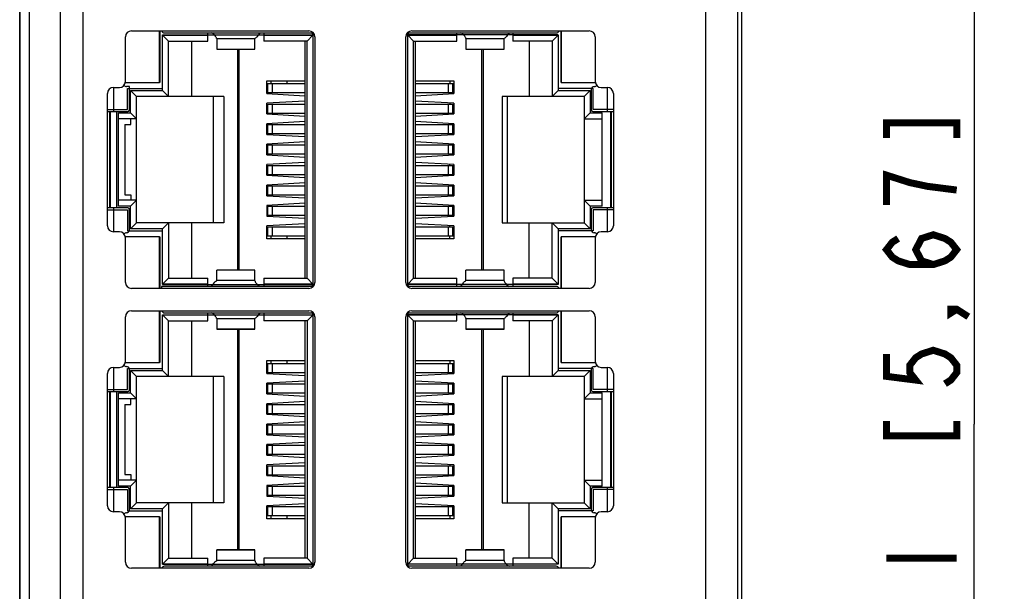
# Model space of a CAD drawing. Units: millimetres. Extents: x 0 to 841, y 0 to 594.
# Drawn here: x 259 to 308, y 305 to 334 of the extents above; entities that cross this region are included whole.
import ezdxf

# ---------------------------------------------------------------- set-up
doc = ezdxf.new("R2010")
doc.units = ezdxf.units.MM
doc.header["$LTSCALE"] = 46.255
doc.layers.get('0').update_dxf_attribs({"linetype": 'CONTINUOUS'})
for name, color, linetype in [('2D_DIM_EDS_2010_MLDXF_DIMENSION', 7, 'CONTINUOUS'), ('EDS_2010_ML_DXF_CONTINUOUS_LINE', 7, 'CONTINUOUS'), ('EDS_210A_FPNDXF_CONTINUOUS_LINE', 7, 'CONTINUOUS'), ('RJ45_2X4_UDEDXF_CONTINUOUS_LINE', 7, 'CONTINUOUS')]:
    doc.layers.add(name, color=color, linetype=linetype)
doc.styles.get("Standard").update_dxf_attribs({"font": 'txt', "width": 0.85})
doc.dimstyles.new('DIMSTYLE_1', dxfattribs={"dimtxt": 3.5, "dimasz": 3.5, "dimexe": 1.5, "dimexo": 1, "dimgap": 0.875, "dimtad": 1, "dimdec": 1, "dimzin": 0, "dimtxsty": 'Standard', "dimblk": '_FILLED', "dimblk1": '_FILLED', "dimblk2": '_FILLED', "dimcen": 0.09, "dimclrt": 1, "dimazin": 0, "dimtp": 0.5, "dimtm": 0.5, "dimtfac": 1, "dimtdec": 1, "dimtofl": 0, "dimtmove": 0, "dimatfit": 3, "dimldrblk": '_FILLED', "dimfxl": 0, "dimtolj": 1, "dimtzin": 0, "dimarcsym": 0})

# ---------------------------------------------------------------- blocks, each defined once
blk = doc.blocks.new('_FILLED')
at = {"color": 0, "linetype": 'ByBlock'}
blk.add_solid([(0, 0), (-1, 0.214), (-1, -0.214)], dxfattribs=at)
blk = doc.blocks.new('*D9')
at = {"layer": '2D_DIM_EDS_2010_MLDXF_DIMENSION', "color": 3, "linetype": 'Continuous'}
for p, q in [((293.646, 385.39), (308.488, 385.39)), ((306.988, 385.39), (306.988, 313.34)), ((306.988, 241.29), (306.988, 313.34)), ((296.396, 241.29), (308.488, 241.29))]:
    blk.add_line(p, q, dxfattribs=at)
at = {"layer": '2D_DIM_EDS_2010_MLDXF_DIMENSION', "color": 3, "linetype": 'Continuous', "xscale": 3.5, "yscale": 3.5, "zscale": 3.5}
for p, rotation in [((306.988, 385.39), 90), ((306.988, 241.29), 270)]:
    blk.add_blockref('_FILLED', p, dxfattribs=dict(at, rotation=rotation))

msp = doc.modelspace()

# ---------------------------------------------------------------- linework, layer by layer
at = {"layer": '2D_DIM_EDS_2010_MLDXF_DIMENSION', "color": 1, "linetype": 'Continuous', "const_width": 0.35}
for points in [[(306.113, 327.62), (306.113, 328.364), (302.613, 328.364), (302.613, 327.62)], [(306.113, 325.017), (304.654, 325.203), (303.779, 325.389), (303.196, 325.575), (302.613, 325.761), (302.613, 324.273)], [(304.946, 321.298), (304.363, 321.484), (304.071, 322.042), (304.363, 322.6), (304.946, 322.786), (305.529, 322.6), (305.821, 322.414), (306.113, 322.042), (305.821, 321.67), (305.529, 321.484), (304.946, 321.298), (303.779, 321.298), (303.196, 321.484), (302.904, 321.67), (302.613, 322.042), (302.904, 322.414), (303.196, 322.6)], [(306.113, 319.067), (305.821, 318.881), (305.821, 319.067), (306.113, 319.067), (306.696, 318.695)], [(302.613, 316.836), (302.613, 315.72), (304.071, 315.534), (303.779, 315.906), (303.779, 316.278), (304.071, 316.65), (304.363, 316.836), (304.946, 317.022), (305.529, 316.836), (305.821, 316.65), (306.113, 316.278), (306.113, 315.906), (305.821, 315.534), (305.529, 315.348)], [(302.613, 313.489), (302.613, 312.745), (306.113, 312.745), (306.113, 313.489)], [(302.613, 306.642), (306.113, 306.642)]]:
    msp.add_lwpolyline(points, dxfattribs=at)
at = {"layer": 'EDS_2010_ML_DXF_CONTINUOUS_LINE', "color": 7, "linetype": 'Continuous'}
for p, q in [((259.396, 241.604), (259.396, 376.29)), ((295.396, 241.29), (295.396, 342.897))]:
    msp.add_line(p, q, dxfattribs=at)
at = {"layer": 'EDS_210A_FPNDXF_CONTINUOUS_LINE', "color": 7, "linetype": 'Continuous'}
for p, q in [((259.421, 242.79), (259.421, 374.59)), ((259.89, 242.79), (259.89, 374.59)), ((261.427, 242.79), (261.427, 374.59)), ((262.559, 242.79), (262.559, 374.59)), ((295.196, 242.79), (295.196, 342.698)), ((293.596, 342.47), (293.596, 242.79)), ((264.967, 332.96), (273.817, 332.96)), ((278.945, 332.96), (287.795, 332.96)), ((264.667, 330.435), (264.667, 332.66)), ((274.117, 332.66), (274.117, 320.411)), ((278.645, 320.411), (278.645, 332.66)), ((288.095, 332.66), (288.095, 330.435)), ((264.066, 330.135), (264.367, 330.135)), ((288.395, 330.135), (288.696, 330.135)), ((263.766, 323.235), (263.766, 329.835)), ((288.996, 329.835), (288.996, 323.235)), ((264.367, 322.935), (264.066, 322.935)), ((264.667, 320.411), (264.667, 322.635)), ((288.095, 322.635), (288.095, 320.411)), ((288.696, 322.935), (288.395, 322.935)), ((273.817, 320.111), (264.967, 320.111)), ((287.795, 320.111), (278.945, 320.111)), ((264.667, 316.465), (264.667, 318.69)), ((264.967, 318.99), (273.817, 318.99)), ((274.117, 318.69), (274.117, 306.441)), ((278.645, 306.441), (278.645, 318.69)), ((278.945, 318.99), (287.795, 318.99)), ((288.095, 318.69), (288.095, 316.465)), ((264.066, 316.165), (264.367, 316.165)), ((288.395, 316.165), (288.696, 316.165)), ((263.766, 309.265), (263.766, 315.865)), ((288.996, 315.865), (288.996, 309.265)), ((264.367, 308.965), (264.066, 308.965)), ((288.696, 308.965), (288.395, 308.965)), ((264.667, 306.441), (264.667, 308.665)), ((288.095, 308.665), (288.095, 306.441)), ((273.817, 306.141), (264.967, 306.141)), ((287.795, 306.141), (278.945, 306.141))]:
    msp.add_line(p, q, dxfattribs=at)
for centre, start, end in [((264.967, 332.66), 90, 180), ((273.817, 332.66), 0, 90), ((278.945, 332.66), 90, 180), ((287.795, 332.66), 0, 90), ((264.367, 330.435), 270, 360), ((288.395, 330.435), 180, 270), ((264.066, 329.835), 90, 180), ((288.696, 329.835), 0, 90), ((264.066, 323.235), 180, 270), ((288.696, 323.235), 270, 360), ((264.367, 322.635), 0, 90), ((288.395, 322.635), 90, 180), ((264.967, 320.411), 180, 270), ((273.817, 320.411), 270, 360), ((278.945, 320.411), 180, 270), ((287.795, 320.411), 270, 360), ((264.967, 318.69), 90, 180), ((273.817, 318.69), 0, 90), ((278.945, 318.69), 90, 180), ((287.795, 318.69), 0, 90), ((264.066, 315.865), 90, 180), ((264.367, 316.465), 270, 360), ((288.395, 316.465), 180, 270), ((288.696, 315.865), 0, 90), ((264.066, 309.265), 180, 270), ((264.367, 308.665), 0, 90), ((288.395, 308.665), 90, 180), ((288.696, 309.265), 270, 360), ((264.967, 306.441), 180, 270), ((273.817, 306.441), 270, 360), ((278.945, 306.441), 180, 270), ((287.795, 306.441), 270, 360)]:
    msp.add_arc(centre, 0.3, start, end, dxfattribs=at)
at = {"layer": 'RJ45_2X4_UDEDXF_CONTINUOUS_LINE', "color": 7, "linetype": 'Continuous'}
for p, q in [((266.366, 330.385), (266.366, 332.96)), ((266.376, 332.96), (266.376, 330.385)), ((266.617, 332.86), (273.942, 332.86)), ((268.776, 332.455), (268.776, 332.86)), ((271.576, 332.86), (271.576, 332.455)), ((278.82, 332.86), (286.145, 332.86)), ((281.186, 332.455), (281.186, 332.86)), ((283.986, 332.86), (283.986, 332.455)), ((286.386, 330.385), (286.386, 332.96)), ((286.396, 332.96), (286.396, 330.385)), ((266.516, 329.985), (266.516, 332.755)), ((266.816, 332.455), (266.516, 332.755)), ((266.516, 332.755), (268.776, 332.755)), ((266.816, 329.685), (266.816, 332.455)), ((266.816, 332.455), (268.776, 332.455)), ((267.966, 332.455), (267.966, 329.685)), ((269.217, 332.576), (269.217, 332.043)), ((271.117, 332.564), (269.217, 332.564)), ((271.117, 332.043), (271.117, 332.576)), ((271.576, 332.755), (274.026, 332.755)), ((273.726, 332.455), (271.576, 332.455)), ((273.616, 332.455), (273.616, 320.615)), ((273.726, 332.455), (274.017, 332.746)), ((273.726, 320.615), (273.726, 332.455)), ((274.017, 332.785), (274.017, 320.285)), ((278.736, 332.755), (281.186, 332.755)), ((278.745, 320.285), (278.745, 332.785)), ((279.036, 332.455), (278.745, 332.746)), ((279.036, 320.615), (279.036, 332.455)), ((279.036, 332.455), (281.186, 332.455)), ((279.136, 320.615), (279.136, 332.455)), ((281.645, 332.576), (281.645, 332.043)), ((283.545, 332.564), (281.645, 332.564)), ((283.545, 332.043), (283.545, 332.576)), ((283.986, 332.755), (286.246, 332.755)), ((285.946, 332.455), (283.986, 332.455)), ((284.796, 332.455), (284.796, 329.685)), ((285.946, 332.455), (286.246, 332.755)), ((285.946, 332.455), (285.946, 329.685)), ((286.246, 332.755), (286.246, 329.985)), ((269.217, 332.056), (271.117, 332.056)), ((269.217, 332.043), (271.117, 332.043)), ((270.271, 321.027), (270.271, 332.043)), ((270.316, 332.043), (270.316, 321.027)), ((281.645, 332.056), (283.545, 332.056)), ((281.645, 332.043), (283.545, 332.043)), ((282.436, 321.027), (282.436, 332.043)), ((282.496, 332.043), (282.496, 321.027)), ((264.666, 330.389), (266.366, 330.387)), ((271.716, 329.835), (271.716, 330.476)), ((271.716, 330.476), (273.616, 330.476)), ((271.932, 330.335), (271.936, 330.476)), ((272.732, 330.335), (272.732, 330.476)), ((279.136, 330.476), (281.036, 330.476)), ((280.848, 330.476), (280.848, 330.33)), ((281.036, 330.476), (281.036, 329.835)), ((286.396, 330.387), (288.096, 330.389)), ((264.066, 330.135), (264.066, 328.935)), ((264.867, 330.185), (264.717, 330.185)), ((264.867, 329.01), (264.867, 330.185)), ((264.916, 328.865), (264.916, 329.985)), ((265.216, 329.685), (264.916, 329.985)), ((264.916, 329.985), (266.516, 329.985)), ((266.376, 330.385), (266.366, 330.385)), ((266.816, 329.685), (266.516, 329.985)), ((271.75, 330.255), (271.716, 330.255)), ((271.716, 329.955), (271.75, 329.955)), ((271.75, 330.255), (271.753, 330.33)), ((271.753, 329.88), (271.75, 329.955)), ((271.753, 330.33), (273.616, 330.33)), ((271.775, 329.88), (271.775, 330.33)), ((271.977, 330.33), (271.977, 329.88)), ((279.136, 330.33), (281.005, 330.33)), ((280.779, 329.88), (280.779, 330.33)), ((280.981, 330.33), (280.981, 329.88)), ((281.005, 330.33), (281.008, 330.255)), ((281.008, 329.955), (281.005, 329.88)), ((281.036, 330.255), (281.008, 330.255)), ((281.008, 329.955), (281.036, 329.955)), ((285.946, 329.685), (286.246, 329.985)), ((286.246, 329.985), (287.846, 329.985)), ((286.396, 330.385), (286.386, 330.385)), ((287.546, 329.685), (287.846, 329.985)), ((287.846, 329.985), (287.846, 328.865)), ((287.895, 330.035), (287.895, 329.01)), ((288.696, 328.935), (288.696, 330.135)), ((265.216, 328.565), (265.216, 329.685)), ((269.566, 329.685), (265.216, 329.685)), ((265.226, 323.385), (265.226, 329.685)), ((269.066, 323.385), (269.066, 329.685)), ((269.566, 329.685), (269.566, 323.385)), ((271.716, 329.835), (273.616, 329.726)), ((273.616, 329.456), (271.716, 329.346)), ((271.753, 329.88), (273.616, 329.88)), ((279.136, 329.88), (281.005, 329.88)), ((279.136, 329.726), (281.036, 329.835)), ((281.036, 329.346), (279.136, 329.456)), ((280.848, 329.88), (280.848, 329.824)), ((283.446, 329.685), (283.446, 323.385)), ((287.546, 329.685), (283.446, 329.685)), ((283.696, 329.685), (283.696, 323.385)), ((287.536, 329.685), (287.536, 323.385)), ((287.546, 329.685), (287.546, 328.565)), ((263.766, 328.935), (264.792, 328.935)), ((263.866, 328.935), (263.866, 324.135)), ((263.886, 325.82), (263.886, 328.935)), ((263.916, 324.135), (263.916, 328.935)), ((264.216, 328.935), (264.216, 324.135)), ((271.716, 328.815), (271.716, 329.346)), ((271.75, 329.235), (271.716, 329.235)), ((271.716, 328.935), (271.75, 328.935)), ((271.75, 329.235), (271.753, 329.31)), ((271.753, 328.86), (271.75, 328.935)), ((271.753, 329.31), (273.616, 329.31)), ((271.775, 328.86), (271.775, 329.31)), ((271.977, 329.31), (271.977, 328.86)), ((279.136, 329.31), (281.005, 329.31)), ((280.779, 328.86), (280.779, 329.31)), ((280.848, 329.357), (280.848, 329.31)), ((280.981, 329.31), (280.981, 328.86)), ((281.005, 329.31), (281.008, 329.235)), ((281.008, 328.935), (281.005, 328.86)), ((281.036, 329.235), (281.008, 329.235)), ((281.008, 328.935), (281.036, 328.935)), ((281.036, 329.346), (281.036, 328.815)), ((287.97, 328.935), (288.996, 328.935)), ((288.846, 328.935), (288.846, 324.135)), ((288.896, 324.135), (288.896, 328.935)), ((264.326, 324.205), (264.326, 328.865)), ((264.326, 328.865), (264.916, 328.865)), ((265.216, 328.565), (264.326, 328.565)), ((265.216, 328.565), (264.916, 328.865)), ((264.932, 328.285), (264.932, 328.565)), ((271.716, 328.815), (273.616, 328.706)), ((273.616, 328.436), (271.716, 328.326)), ((271.753, 328.86), (273.616, 328.86)), ((279.136, 328.86), (281.005, 328.86)), ((279.136, 328.706), (281.036, 328.815)), ((281.036, 328.326), (279.136, 328.436)), ((280.848, 328.86), (280.848, 328.804)), ((287.546, 328.565), (287.846, 328.865)), ((287.546, 328.565), (288.436, 328.565)), ((287.846, 328.865), (288.436, 328.865)), ((288.436, 324.205), (288.436, 328.865)), ((288.846, 328.74), (288.896, 328.74)), ((264.632, 328.285), (264.632, 324.785)), ((264.632, 328.285), (264.932, 328.285)), ((271.716, 327.795), (271.716, 328.326)), ((271.75, 328.215), (271.716, 328.215)), ((271.75, 328.215), (271.753, 328.29)), ((271.753, 328.29), (273.616, 328.29)), ((271.775, 327.84), (271.775, 328.29)), ((271.977, 328.29), (271.977, 327.84)), ((279.136, 328.29), (281.005, 328.29)), ((280.779, 327.84), (280.779, 328.29)), ((280.848, 328.337), (280.848, 328.29)), ((280.981, 328.29), (280.981, 327.84)), ((281.005, 328.29), (281.008, 328.215)), ((281.036, 328.215), (281.008, 328.215)), ((281.036, 328.326), (281.036, 327.795)), ((288.896, 328.39), (288.846, 328.39)), ((263.886, 327.5), (263.866, 327.5)), ((271.716, 327.915), (271.75, 327.915)), ((271.716, 327.795), (273.616, 327.686)), ((271.753, 327.84), (271.75, 327.915)), ((271.753, 327.84), (273.616, 327.84)), ((279.136, 327.84), (281.005, 327.84)), ((279.136, 327.686), (281.036, 327.795)), ((280.848, 327.84), (280.848, 327.784)), ((281.008, 327.915), (281.005, 327.84)), ((281.008, 327.915), (281.036, 327.915)), ((288.846, 327.885), (288.896, 327.885)), ((288.896, 327.8), (288.846, 327.8)), ((273.616, 327.416), (271.716, 327.306)), ((271.716, 326.775), (271.716, 327.306)), ((271.75, 327.195), (271.716, 327.195)), ((271.75, 327.195), (271.753, 327.27)), ((271.753, 327.27), (273.616, 327.27)), ((271.775, 326.82), (271.775, 327.27)), ((271.977, 327.27), (271.977, 326.82)), ((281.036, 327.306), (279.136, 327.416)), ((279.136, 327.27), (281.005, 327.27)), ((280.779, 326.82), (280.779, 327.27)), ((280.848, 327.317), (280.848, 327.27)), ((280.981, 327.27), (280.981, 326.82)), ((281.005, 327.27), (281.008, 327.195)), ((281.036, 327.195), (281.008, 327.195)), ((281.036, 327.306), (281.036, 326.775)), ((288.846, 327.3), (288.896, 327.3)), ((271.716, 326.895), (271.75, 326.895)), ((271.716, 326.775), (273.616, 326.666)), ((271.753, 326.82), (271.75, 326.895)), ((271.753, 326.82), (273.616, 326.82)), ((279.136, 326.82), (281.005, 326.82)), ((279.136, 326.666), (281.036, 326.775)), ((280.848, 326.82), (280.848, 326.764)), ((281.008, 326.895), (281.005, 326.82)), ((281.008, 326.895), (281.036, 326.895)), ((263.886, 326.3), (263.866, 326.3)), ((273.616, 326.396), (271.716, 326.286)), ((271.716, 325.755), (271.716, 326.286)), ((271.75, 326.175), (271.716, 326.175)), ((271.75, 326.175), (271.753, 326.25)), ((271.753, 326.25), (273.616, 326.25)), ((271.775, 325.8), (271.775, 326.25)), ((271.977, 326.25), (271.977, 325.8)), ((281.036, 326.286), (279.136, 326.396)), ((279.136, 326.25), (281.005, 326.25)), ((280.779, 325.8), (280.779, 326.25)), ((280.848, 326.25), (280.848, 326.297)), ((280.981, 326.25), (280.981, 325.8)), ((281.005, 326.25), (281.008, 326.175)), ((281.036, 326.175), (281.008, 326.175)), ((281.036, 326.286), (281.036, 325.755)), ((263.886, 325.82), (263.866, 325.82)), ((271.716, 325.875), (271.75, 325.875)), ((271.716, 325.755), (273.616, 325.646)), ((271.753, 325.8), (271.75, 325.875)), ((271.753, 325.8), (273.616, 325.8)), ((279.136, 325.8), (281.005, 325.8)), ((279.136, 325.646), (281.036, 325.755)), ((280.848, 325.744), (280.848, 325.8)), ((281.008, 325.875), (281.005, 325.8)), ((281.008, 325.875), (281.036, 325.875)), ((288.896, 325.77), (288.846, 325.77)), ((273.616, 325.376), (271.716, 325.266)), ((271.716, 324.735), (271.716, 325.266)), ((271.75, 325.155), (271.716, 325.155)), ((271.75, 325.155), (271.753, 325.23)), ((271.753, 325.23), (273.616, 325.23)), ((271.775, 324.78), (271.775, 325.23)), ((271.977, 325.23), (271.977, 324.78)), ((281.036, 325.266), (279.136, 325.376)), ((279.136, 325.23), (281.005, 325.23)), ((280.779, 324.78), (280.779, 325.23)), ((280.848, 325.23), (280.848, 325.277)), ((280.981, 325.23), (280.981, 324.78)), ((281.005, 325.23), (281.008, 325.155)), ((281.036, 325.155), (281.008, 325.155)), ((281.036, 325.266), (281.036, 324.735)), ((288.846, 325.27), (288.896, 325.27)), ((288.896, 325.185), (288.846, 325.185)), ((265.216, 324.505), (264.326, 324.505)), ((264.632, 324.785), (264.932, 324.785)), ((265.216, 324.505), (264.916, 324.205)), ((264.932, 324.785), (264.932, 324.505)), ((265.216, 323.385), (265.216, 324.505)), ((271.716, 324.855), (271.75, 324.855)), ((271.716, 324.735), (273.616, 324.626)), ((271.753, 324.78), (271.75, 324.855)), ((271.753, 324.78), (273.616, 324.78)), ((279.136, 324.78), (281.005, 324.78)), ((279.136, 324.626), (281.036, 324.735)), ((280.848, 324.724), (280.848, 324.78)), ((281.008, 324.855), (281.005, 324.78)), ((281.008, 324.855), (281.036, 324.855)), ((287.546, 324.505), (287.546, 323.385)), ((287.846, 324.205), (287.546, 324.505)), ((287.546, 324.505), (288.436, 324.505)), ((288.846, 324.68), (288.896, 324.68)), ((264.792, 324.135), (263.766, 324.135)), ((264.066, 324.135), (264.066, 322.935)), ((264.916, 324.205), (264.326, 324.205)), ((264.867, 323.035), (264.867, 324.06)), ((264.916, 323.085), (264.916, 324.205)), ((273.616, 324.356), (271.716, 324.246)), ((271.716, 324.246), (271.716, 323.715)), ((271.75, 324.135), (271.716, 324.135)), ((271.75, 324.135), (271.753, 324.21)), ((271.753, 324.21), (273.616, 324.21)), ((271.775, 323.76), (271.775, 324.21)), ((271.977, 324.21), (271.977, 323.76)), ((281.036, 324.246), (279.136, 324.356)), ((279.136, 324.21), (281.005, 324.21)), ((280.779, 323.76), (280.779, 324.21)), ((280.848, 324.21), (280.848, 324.257)), ((280.981, 324.21), (280.981, 323.76)), ((281.005, 324.21), (281.008, 324.135)), ((281.036, 324.135), (281.008, 324.135)), ((281.036, 324.246), (281.036, 323.715)), ((287.846, 324.205), (287.846, 323.085)), ((288.436, 324.205), (287.846, 324.205)), ((287.895, 324.06), (287.895, 323.035)), ((288.996, 324.135), (287.97, 324.135)), ((288.696, 322.935), (288.696, 324.135)), ((288.896, 324.33), (288.846, 324.33)), ((271.716, 323.835), (271.75, 323.835)), ((271.716, 323.715), (273.616, 323.606)), ((271.753, 323.76), (271.75, 323.835)), ((271.753, 323.76), (273.616, 323.76)), ((279.136, 323.76), (281.005, 323.76)), ((279.136, 323.606), (281.036, 323.715)), ((280.848, 323.704), (280.848, 323.76)), ((281.008, 323.835), (281.005, 323.76)), ((281.008, 323.835), (281.036, 323.835)), ((265.216, 323.385), (264.916, 323.085)), ((266.516, 323.085), (264.916, 323.085)), ((269.566, 323.385), (265.216, 323.385)), ((266.816, 323.385), (266.516, 323.085)), ((266.516, 320.315), (266.516, 323.085)), ((266.816, 323.385), (266.816, 320.615)), ((267.966, 323.385), (267.966, 320.615)), ((273.616, 323.336), (271.716, 323.226)), ((271.716, 322.586), (271.716, 323.226)), ((271.75, 323.115), (271.716, 323.115)), ((271.75, 323.115), (271.753, 323.19)), ((271.753, 323.19), (273.616, 323.19)), ((271.775, 322.74), (271.775, 323.19)), ((271.977, 323.19), (271.977, 322.74)), ((281.036, 323.226), (279.136, 323.336)), ((279.136, 323.19), (281.005, 323.19)), ((280.779, 322.74), (280.779, 323.19)), ((280.848, 323.19), (280.848, 323.237)), ((280.981, 323.19), (280.981, 322.74)), ((281.005, 323.19), (281.008, 323.115)), ((281.008, 323.115), (281.036, 323.115)), ((281.036, 323.226), (281.036, 322.586)), ((283.446, 323.385), (287.546, 323.385)), ((284.796, 320.615), (284.796, 323.385)), ((285.946, 320.615), (285.946, 323.385)), ((286.246, 323.085), (285.946, 323.385)), ((286.246, 323.085), (286.246, 320.315)), ((287.846, 323.085), (286.246, 323.085)), ((287.846, 323.085), (287.546, 323.385)), ((266.366, 322.684), (264.666, 322.682)), ((266.366, 320.111), (266.366, 322.685)), ((266.366, 322.685), (266.376, 322.685)), ((266.376, 322.685), (266.376, 320.111)), ((271.716, 322.815), (271.75, 322.815)), ((273.616, 322.586), (271.716, 322.586)), ((271.753, 322.74), (271.75, 322.815)), ((271.753, 322.74), (273.616, 322.74)), ((271.936, 322.586), (271.932, 322.735)), ((272.732, 322.586), (272.732, 322.735)), ((279.136, 322.74), (281.005, 322.74)), ((281.036, 322.586), (279.136, 322.586)), ((280.848, 322.586), (280.848, 322.74)), ((281.008, 322.815), (281.005, 322.74)), ((281.036, 322.815), (281.008, 322.815)), ((286.386, 320.111), (286.386, 322.685)), ((286.386, 322.685), (286.396, 322.685)), ((286.396, 322.685), (286.396, 320.111)), ((288.096, 322.682), (286.396, 322.684)), ((266.516, 320.315), (266.816, 320.615)), ((266.816, 320.615), (268.776, 320.615)), ((268.776, 320.21), (268.776, 320.615)), ((269.217, 320.495), (269.217, 321.027)), ((271.117, 321.027), (269.217, 321.027)), ((271.117, 321.015), (269.217, 321.015)), ((271.117, 320.495), (271.117, 321.027)), ((271.576, 320.615), (271.576, 320.21)), ((271.576, 320.615), (273.726, 320.615)), ((273.726, 320.615), (274.017, 320.324)), ((279.036, 320.615), (278.745, 320.324)), ((279.036, 320.615), (281.186, 320.615)), ((281.186, 320.21), (281.186, 320.615)), ((281.645, 320.495), (281.645, 321.027)), ((283.545, 321.027), (281.645, 321.027)), ((283.545, 321.015), (281.645, 321.015)), ((283.545, 320.495), (283.545, 321.027)), ((283.986, 320.615), (283.986, 320.21)), ((285.946, 320.615), (283.986, 320.615)), ((285.946, 320.615), (286.246, 320.315)), ((266.467, 320.21), (266.467, 320.111)), ((273.942, 320.21), (266.467, 320.21)), ((268.776, 320.315), (266.516, 320.315)), ((271.117, 320.506), (269.217, 320.506)), ((274.026, 320.315), (271.576, 320.315)), ((281.186, 320.315), (278.736, 320.315)), ((286.145, 320.21), (278.82, 320.21)), ((283.545, 320.506), (281.645, 320.506)), ((286.246, 320.315), (283.986, 320.315)), ((266.366, 316.415), (266.366, 318.99)), ((266.376, 318.99), (266.376, 316.415)), ((266.516, 316.015), (266.516, 318.785)), ((266.816, 318.485), (266.516, 318.785)), ((266.516, 318.785), (268.776, 318.785)), ((266.617, 318.89), (273.942, 318.89)), ((268.776, 318.485), (268.776, 318.89)), ((269.217, 318.606), (269.217, 318.073)), ((271.117, 318.073), (271.117, 318.606)), ((271.576, 318.89), (271.576, 318.485)), ((271.576, 318.785), (274.026, 318.785)), ((273.726, 318.485), (274.017, 318.776)), ((274.017, 318.815), (274.017, 306.315)), ((278.736, 318.785), (281.186, 318.785)), ((278.745, 306.315), (278.745, 318.815)), ((279.036, 318.485), (278.745, 318.776)), ((278.82, 318.89), (286.145, 318.89)), ((281.186, 318.485), (281.186, 318.89)), ((281.645, 318.606), (281.645, 318.073)), ((283.545, 318.073), (283.545, 318.606)), ((283.986, 318.89), (283.986, 318.485)), ((283.986, 318.785), (286.246, 318.785)), ((285.946, 318.485), (286.246, 318.785)), ((286.246, 318.785), (286.246, 316.015)), ((286.386, 316.415), (286.386, 318.99)), ((286.396, 318.99), (286.396, 316.415)), ((266.816, 315.715), (266.816, 318.485)), ((266.816, 318.485), (268.776, 318.485)), ((267.966, 318.485), (267.966, 315.715)), ((271.117, 318.594), (269.217, 318.594)), ((273.726, 318.485), (271.576, 318.485)), ((273.616, 318.485), (273.616, 306.645)), ((273.726, 318.485), (273.726, 306.645)), ((279.036, 306.645), (279.036, 318.485)), ((279.036, 318.485), (281.186, 318.485)), ((279.136, 306.645), (279.136, 318.485)), ((283.545, 318.594), (281.645, 318.594)), ((285.946, 318.485), (283.986, 318.485)), ((284.796, 318.485), (284.796, 315.715)), ((285.946, 318.485), (285.946, 315.715)), ((269.217, 318.086), (271.117, 318.086)), ((269.217, 318.073), (271.117, 318.073)), ((270.271, 307.057), (270.271, 318.073)), ((270.316, 318.073), (270.316, 307.057)), ((281.645, 318.086), (283.545, 318.086)), ((281.645, 318.073), (283.545, 318.073)), ((282.436, 307.057), (282.436, 318.073)), ((282.496, 318.073), (282.496, 307.057)), ((264.066, 316.165), (264.066, 314.965)), ((264.666, 316.419), (266.366, 316.417)), ((266.376, 316.415), (266.366, 316.415)), ((271.716, 315.865), (271.716, 316.506)), ((271.716, 316.506), (273.616, 316.506)), ((271.75, 316.285), (271.716, 316.285)), ((271.75, 316.285), (271.753, 316.36)), ((271.753, 316.36), (273.616, 316.36)), ((271.775, 315.91), (271.775, 316.36)), ((271.932, 316.365), (271.936, 316.506)), ((271.977, 316.36), (271.977, 315.91)), ((272.732, 316.365), (272.732, 316.506)), ((279.136, 316.506), (281.036, 316.506)), ((279.136, 316.36), (281.005, 316.36)), ((280.779, 315.91), (280.779, 316.36)), ((280.848, 316.506), (280.848, 316.36)), ((280.981, 316.36), (280.981, 315.91)), ((281.005, 316.36), (281.008, 316.285)), ((281.036, 316.285), (281.008, 316.285)), ((281.036, 316.506), (281.036, 315.865)), ((286.396, 316.415), (286.386, 316.415)), ((286.396, 316.417), (288.096, 316.419)), ((288.696, 314.965), (288.696, 316.165)), ((264.867, 315.04), (264.867, 316.065)), ((264.916, 314.895), (264.916, 316.015)), ((265.216, 315.715), (264.916, 316.015)), ((264.916, 316.015), (266.516, 316.015)), ((265.216, 314.595), (265.216, 315.715)), ((269.566, 315.715), (265.216, 315.715)), ((265.226, 309.415), (265.226, 315.715)), ((266.816, 315.715), (266.516, 316.015)), ((269.066, 309.415), (269.066, 315.715)), ((269.566, 315.715), (269.566, 309.415)), ((271.716, 315.985), (271.75, 315.985)), ((271.716, 315.865), (273.616, 315.756)), ((271.753, 315.91), (271.75, 315.985)), ((271.753, 315.91), (273.616, 315.91)), ((279.136, 315.91), (281.005, 315.91)), ((279.136, 315.756), (281.036, 315.865)), ((280.848, 315.91), (280.848, 315.854)), ((281.008, 315.985), (281.005, 315.91)), ((281.008, 315.985), (281.036, 315.985)), ((283.446, 315.715), (283.446, 309.415)), ((287.546, 315.715), (283.446, 315.715)), ((283.696, 315.715), (283.696, 309.415)), ((285.946, 315.715), (286.246, 316.015)), ((286.246, 316.015), (287.846, 316.015)), ((287.536, 315.715), (287.536, 309.415)), ((287.546, 315.715), (287.846, 316.015)), ((287.546, 315.715), (287.546, 314.595)), ((287.846, 316.015), (287.846, 314.895)), ((287.895, 316.065), (287.895, 315.04)), ((273.616, 315.486), (271.716, 315.376)), ((271.716, 314.845), (271.716, 315.376)), ((271.75, 315.265), (271.716, 315.265)), ((271.75, 315.265), (271.753, 315.34)), ((271.753, 315.34), (273.616, 315.34)), ((271.775, 314.89), (271.775, 315.34)), ((271.977, 315.34), (271.977, 314.89)), ((281.036, 315.376), (279.136, 315.486)), ((279.136, 315.34), (281.005, 315.34)), ((280.779, 314.89), (280.779, 315.34)), ((280.848, 315.387), (280.848, 315.34)), ((280.981, 315.34), (280.981, 314.89)), ((281.005, 315.34), (281.008, 315.265)), ((281.036, 315.265), (281.008, 315.265)), ((281.036, 315.376), (281.036, 314.845)), ((263.766, 314.965), (264.792, 314.965)), ((263.866, 314.965), (263.866, 310.165)), ((263.916, 310.165), (263.916, 314.965)), ((264.216, 314.965), (264.216, 310.165)), ((264.326, 310.235), (264.326, 314.895)), ((264.326, 314.895), (264.916, 314.895)), ((265.216, 314.595), (264.916, 314.895)), ((271.716, 314.965), (271.75, 314.965)), ((271.716, 314.845), (273.616, 314.736)), ((271.753, 314.89), (271.75, 314.965)), ((271.753, 314.89), (273.616, 314.89)), ((279.136, 314.89), (281.005, 314.89)), ((279.136, 314.736), (281.036, 314.845)), ((280.848, 314.89), (280.848, 314.834)), ((281.008, 314.965), (281.005, 314.89)), ((281.008, 314.965), (281.036, 314.965)), ((287.546, 314.595), (287.846, 314.895)), ((287.846, 314.895), (288.436, 314.895)), ((287.97, 314.965), (288.996, 314.965)), ((288.436, 310.235), (288.436, 314.895)), ((288.846, 314.965), (288.846, 310.165)), ((288.846, 314.77), (288.896, 314.77)), ((288.896, 310.165), (288.896, 314.965)), ((265.216, 314.595), (264.326, 314.595)), ((264.632, 314.315), (264.632, 310.815)), ((264.632, 314.315), (264.932, 314.315)), ((264.932, 314.315), (264.932, 314.595)), ((273.616, 314.466), (271.716, 314.356)), ((271.716, 313.825), (271.716, 314.356)), ((271.75, 314.245), (271.716, 314.245)), ((271.75, 314.245), (271.753, 314.32)), ((271.753, 314.32), (273.616, 314.32)), ((271.775, 313.87), (271.775, 314.32)), ((271.977, 314.32), (271.977, 313.87)), ((281.036, 314.356), (279.136, 314.466)), ((279.136, 314.32), (281.005, 314.32)), ((280.779, 313.87), (280.779, 314.32)), ((280.848, 314.367), (280.848, 314.32)), ((280.981, 314.32), (280.981, 313.87)), ((281.005, 314.32), (281.008, 314.245)), ((281.036, 314.245), (281.008, 314.245)), ((281.036, 314.356), (281.036, 313.825)), ((287.546, 314.595), (288.436, 314.595)), ((288.896, 314.42), (288.846, 314.42)), ((271.716, 313.945), (271.75, 313.945)), ((271.716, 313.825), (273.616, 313.716)), ((271.753, 313.87), (271.75, 313.945)), ((271.753, 313.87), (273.616, 313.87)), ((279.136, 313.87), (281.005, 313.87)), ((279.136, 313.716), (281.036, 313.825)), ((280.848, 313.87), (280.848, 313.814)), ((281.008, 313.945), (281.005, 313.87)), ((281.008, 313.945), (281.036, 313.945)), ((288.846, 313.915), (288.896, 313.915)), ((288.896, 313.83), (288.846, 313.83)), ((273.616, 313.446), (271.716, 313.336)), ((271.716, 312.805), (271.716, 313.336)), ((271.75, 313.225), (271.716, 313.225)), ((271.75, 313.225), (271.753, 313.3)), ((271.753, 313.3), (273.616, 313.3)), ((271.775, 312.85), (271.775, 313.3)), ((271.977, 313.3), (271.977, 312.85)), ((281.036, 313.336), (279.136, 313.446)), ((279.136, 313.3), (281.005, 313.3)), ((280.779, 312.85), (280.779, 313.3)), ((280.848, 313.347), (280.848, 313.3)), ((280.981, 313.3), (280.981, 312.85)), ((281.005, 313.3), (281.008, 313.225)), ((281.036, 313.225), (281.008, 313.225)), ((281.036, 313.336), (281.036, 312.805)), ((288.846, 313.33), (288.896, 313.33)), ((271.716, 312.925), (271.75, 312.925)), ((271.716, 312.805), (273.616, 312.696)), ((271.753, 312.85), (271.75, 312.925)), ((271.753, 312.85), (273.616, 312.85)), ((279.136, 312.85), (281.005, 312.85)), ((279.136, 312.696), (281.036, 312.805)), ((280.848, 312.85), (280.848, 312.794)), ((281.008, 312.925), (281.005, 312.85)), ((281.008, 312.925), (281.036, 312.925)), ((273.616, 312.426), (271.716, 312.316)), ((271.716, 311.785), (271.716, 312.316)), ((271.75, 312.205), (271.753, 312.28)), ((271.753, 312.28), (273.616, 312.28)), ((271.775, 311.83), (271.775, 312.28)), ((271.977, 312.28), (271.977, 311.83)), ((281.036, 312.316), (279.136, 312.426)), ((279.136, 312.28), (281.005, 312.28)), ((280.779, 311.83), (280.779, 312.28)), ((280.848, 312.327), (280.848, 312.28)), ((280.981, 312.28), (280.981, 311.83)), ((281.005, 312.28), (281.008, 312.205)), ((281.036, 312.316), (281.036, 311.785)), ((271.75, 312.205), (271.716, 312.205)), ((271.716, 311.905), (271.75, 311.905)), ((271.716, 311.785), (273.616, 311.676)), ((271.753, 311.83), (271.75, 311.905)), ((271.753, 311.83), (273.616, 311.83)), ((279.136, 311.83), (281.005, 311.83)), ((279.136, 311.676), (281.036, 311.785)), ((280.848, 311.83), (280.848, 311.774)), ((281.008, 311.905), (281.005, 311.83)), ((281.036, 312.205), (281.008, 312.205)), ((281.008, 311.905), (281.036, 311.905)), ((288.896, 311.8), (288.846, 311.8)), ((273.616, 311.406), (271.716, 311.296)), ((271.716, 310.765), (271.716, 311.296)), ((271.75, 311.185), (271.753, 311.26)), ((271.753, 311.26), (273.616, 311.26)), ((271.775, 310.81), (271.775, 311.26)), ((271.977, 311.26), (271.977, 310.81)), ((281.036, 311.296), (279.136, 311.406)), ((279.136, 311.26), (281.005, 311.26)), ((280.779, 310.81), (280.779, 311.26)), ((280.848, 311.307), (280.848, 311.26)), ((280.981, 311.26), (280.981, 310.81)), ((281.005, 311.26), (281.008, 311.185)), ((281.036, 311.296), (281.036, 310.765)), ((288.846, 311.3), (288.896, 311.3)), ((264.632, 310.815), (264.932, 310.815)), ((264.932, 310.815), (264.932, 310.535)), ((271.75, 311.185), (271.716, 311.185)), ((271.716, 310.885), (271.75, 310.885)), ((271.716, 310.765), (273.616, 310.656)), ((271.753, 310.81), (271.75, 310.885)), ((271.753, 310.81), (273.616, 310.81)), ((279.136, 310.81), (281.005, 310.81)), ((279.136, 310.656), (281.036, 310.765)), ((280.848, 310.81), (280.848, 310.754)), ((281.008, 310.885), (281.005, 310.81)), ((281.036, 311.185), (281.008, 311.185)), ((281.008, 310.885), (281.036, 310.885)), ((288.896, 311.215), (288.846, 311.215)), ((265.216, 310.535), (264.326, 310.535)), ((265.216, 310.535), (264.916, 310.235)), ((265.216, 309.415), (265.216, 310.535)), ((273.616, 310.386), (271.716, 310.276)), ((271.716, 310.276), (271.716, 309.745)), ((281.036, 310.276), (279.136, 310.386)), ((280.848, 310.287), (280.848, 310.24)), ((281.036, 310.276), (281.036, 309.745)), ((287.546, 310.535), (287.546, 309.415)), ((287.546, 310.535), (288.436, 310.535)), ((287.846, 310.235), (287.546, 310.535)), ((288.896, 310.71), (288.846, 310.71)), ((288.846, 310.36), (288.896, 310.36)), ((264.792, 310.165), (263.766, 310.165)), ((264.067, 310.165), (264.067, 308.965)), ((264.916, 310.235), (264.326, 310.235)), ((264.867, 309.065), (264.867, 310.09)), ((264.916, 309.115), (264.916, 310.235)), ((271.75, 310.165), (271.716, 310.165)), ((271.716, 309.865), (271.75, 309.865)), ((271.75, 310.165), (271.753, 310.24)), ((271.753, 309.79), (271.75, 309.865)), ((271.753, 310.24), (273.616, 310.24)), ((271.753, 309.79), (273.616, 309.79)), ((271.775, 309.79), (271.775, 310.24)), ((271.977, 310.24), (271.977, 309.79)), ((279.136, 310.24), (281.005, 310.24)), ((279.136, 309.79), (281.005, 309.79)), ((280.779, 309.79), (280.779, 310.24)), ((280.848, 309.79), (280.848, 309.734)), ((280.981, 310.24), (280.981, 309.79)), ((281.005, 310.24), (281.008, 310.165)), ((281.008, 309.865), (281.005, 309.79)), ((281.036, 310.165), (281.008, 310.165)), ((281.008, 309.865), (281.036, 309.865)), ((287.846, 310.235), (287.846, 309.115)), ((288.436, 310.235), (287.846, 310.235)), ((287.895, 310.09), (287.895, 309.065)), ((288.996, 310.165), (287.97, 310.165)), ((288.696, 308.965), (288.696, 310.165)), ((265.216, 309.415), (264.916, 309.115)), ((269.566, 309.415), (265.216, 309.415)), ((266.816, 309.415), (266.516, 309.115)), ((266.816, 309.415), (266.816, 306.645)), ((267.966, 309.415), (267.966, 306.645)), ((271.716, 309.745), (273.616, 309.636)), ((273.616, 309.366), (271.716, 309.256)), ((279.136, 309.636), (281.036, 309.745)), ((281.036, 309.256), (279.136, 309.366)), ((283.446, 309.415), (287.546, 309.415)), ((284.796, 306.645), (284.796, 309.415)), ((285.946, 306.645), (285.946, 309.415)), ((286.246, 309.115), (285.946, 309.415)), ((287.846, 309.115), (287.546, 309.415)), ((266.516, 309.115), (264.916, 309.115)), ((266.516, 306.345), (266.516, 309.115)), ((271.716, 308.616), (271.716, 309.256)), ((271.75, 309.145), (271.716, 309.145)), ((271.716, 308.845), (271.75, 308.845)), ((271.75, 309.145), (271.753, 309.22)), ((271.753, 308.77), (271.75, 308.845)), ((271.753, 309.22), (273.616, 309.22)), ((271.775, 308.77), (271.775, 309.22)), ((271.977, 309.22), (271.977, 308.77)), ((279.136, 309.22), (281.005, 309.22)), ((280.779, 308.77), (280.779, 309.22)), ((280.848, 309.267), (280.848, 309.22)), ((280.981, 309.22), (280.981, 308.77)), ((281.005, 309.22), (281.008, 309.145)), ((281.008, 308.845), (281.005, 308.77)), ((281.008, 309.145), (281.036, 309.145)), ((281.036, 308.845), (281.008, 308.845)), ((281.036, 309.256), (281.036, 308.616)), ((286.246, 309.115), (286.246, 306.345)), ((287.846, 309.115), (286.246, 309.115)), ((266.366, 308.714), (264.666, 308.712)), ((266.366, 306.141), (266.366, 308.715)), ((266.366, 308.715), (266.376, 308.715)), ((266.376, 308.715), (266.376, 306.141)), ((273.616, 308.616), (271.716, 308.616)), ((271.753, 308.77), (273.616, 308.77)), ((271.936, 308.616), (271.932, 308.765)), ((272.732, 308.616), (272.732, 308.765)), ((279.136, 308.77), (281.005, 308.77)), ((281.036, 308.616), (279.136, 308.616)), ((280.848, 308.77), (280.848, 308.616)), ((286.386, 306.141), (286.386, 308.715)), ((286.386, 308.715), (286.396, 308.715)), ((286.396, 308.715), (286.396, 306.141)), ((288.096, 308.712), (286.396, 308.714)), ((269.217, 306.525), (269.217, 307.057)), ((271.117, 307.057), (269.217, 307.057)), ((271.117, 307.045), (269.217, 307.045)), ((271.117, 306.525), (271.117, 307.057)), ((281.645, 306.525), (281.645, 307.057)), ((283.545, 307.057), (281.645, 307.057)), ((283.545, 307.045), (281.645, 307.045)), ((283.545, 306.525), (283.545, 307.057)), ((266.516, 306.345), (266.816, 306.645)), ((268.776, 306.345), (266.516, 306.345)), ((266.816, 306.645), (268.776, 306.645)), ((268.776, 306.24), (268.776, 306.645)), ((271.117, 306.536), (269.217, 306.536)), ((271.576, 306.645), (271.576, 306.24)), ((273.726, 306.645), (271.576, 306.645)), ((274.026, 306.345), (271.576, 306.345)), ((273.726, 306.645), (274.017, 306.354)), ((281.186, 306.345), (278.736, 306.345)), ((279.036, 306.645), (278.745, 306.354)), ((279.036, 306.645), (281.186, 306.645)), ((281.186, 306.24), (281.186, 306.645)), ((283.545, 306.536), (281.645, 306.536)), ((283.986, 306.645), (283.986, 306.24)), ((285.946, 306.645), (283.986, 306.645)), ((286.246, 306.345), (283.986, 306.345)), ((285.946, 306.645), (286.246, 306.345)), ((273.942, 306.24), (266.617, 306.24)), ((286.145, 306.24), (278.82, 306.24))]:
    msp.add_line(p, q, dxfattribs=at)
at = {"layer": 'RJ45_2X4_UDEDXF_CONTINUOUS_LINE', "color": 40, "linetype": 'Continuous'}
for p, q in [((266.516, 332.755), (266.516, 332.76)), ((266.516, 332.76), (274.097, 332.76)), ((286.246, 332.76), (278.665, 332.76)), ((286.246, 332.755), (286.246, 332.76)), ((264.767, 329.035), (264.767, 330.085)), ((264.767, 330.085), (266.516, 330.085)), ((287.995, 330.085), (286.246, 330.085)), ((287.995, 329.035), (287.995, 330.085)), ((263.766, 329.035), (264.767, 329.035)), ((288.996, 329.035), (287.995, 329.035)), ((263.766, 324.035), (264.767, 324.035)), ((264.767, 324.035), (264.767, 322.985)), ((287.995, 324.035), (287.995, 322.985)), ((288.996, 324.035), (287.995, 324.035)), ((264.767, 322.985), (266.516, 322.985)), ((287.995, 322.985), (286.246, 322.985)), ((266.516, 320.315), (266.516, 320.31)), ((266.516, 320.31), (274.097, 320.31)), ((286.246, 320.31), (278.665, 320.31)), ((286.246, 320.315), (286.246, 320.31)), ((266.516, 318.785), (266.516, 318.79)), ((266.516, 318.79), (274.097, 318.79)), ((286.246, 318.79), (278.665, 318.79)), ((286.246, 318.785), (286.246, 318.79)), ((264.767, 315.065), (264.767, 316.115)), ((264.767, 316.115), (266.516, 316.115)), ((287.995, 316.115), (286.246, 316.115)), ((287.995, 315.065), (287.995, 316.115)), ((263.766, 315.065), (264.767, 315.065)), ((288.996, 315.065), (287.995, 315.065)), ((263.766, 310.065), (264.767, 310.065)), ((264.767, 310.065), (264.767, 309.015)), ((287.995, 310.065), (287.995, 309.015)), ((288.996, 310.065), (287.995, 310.065)), ((264.767, 309.015), (266.516, 309.015)), ((287.995, 309.015), (286.246, 309.015)), ((266.516, 306.345), (266.516, 306.34)), ((266.516, 306.34), (274.097, 306.34)), ((286.246, 306.34), (278.665, 306.34)), ((286.246, 306.345), (286.246, 306.34))]:
    msp.add_line(p, q, dxfattribs=at)
at = {"layer": 'RJ45_2X4_UDEDXF_CONTINUOUS_LINE', "color": 7, "linetype": 'Continuous'}
for centre, radius, start, end in [((266.617, 333.01), 0.15, 199.9116, 270), ((273.942, 332.785), 0.075, 0, 90), ((278.82, 332.785), 0.075, 90, 180), ((286.145, 333.01), 0.15, 270, 340.0884), ((264.717, 330.335), 0.15, 215.4419, 270), ((288.045, 330.035), 0.15, 90, 180), ((288.045, 330.335), 0.15, 270, 324.5581), ((264.792, 329.01), 0.075, 270, 360), ((287.97, 329.01), 0.075, 180, 270), ((264.792, 324.06), 0.075, 0, 90), ((287.97, 324.06), 0.075, 90, 180), ((264.717, 323.035), 0.15, 270, 360), ((288.045, 323.035), 0.15, 180, 270), ((264.717, 322.735), 0.15, 90, 144.5581), ((288.045, 322.735), 0.15, 35.4419, 90), ((273.942, 320.285), 0.075, 270, 360), ((278.82, 320.285), 0.075, 180, 270), ((286.145, 320.06), 0.15, 19.9116, 90), ((266.617, 319.04), 0.15, 199.9116, 270), ((273.942, 318.815), 0.075, 0, 90), ((278.82, 318.815), 0.075, 90, 180), ((286.145, 319.04), 0.15, 270, 340.0884), ((264.717, 316.365), 0.15, 215.4419, 270), ((264.717, 316.065), 0.15, 0, 90), ((288.045, 316.065), 0.15, 90, 180), ((288.045, 316.365), 0.15, 270, 324.5581), ((264.792, 315.04), 0.075, 270, 360), ((287.97, 315.04), 0.075, 180, 270), ((264.792, 310.09), 0.075, 0, 90), ((287.97, 310.09), 0.075, 90, 180), ((264.717, 308.765), 0.15, 90, 144.5581), ((264.717, 309.065), 0.15, 270, 360), ((288.045, 309.065), 0.15, 180, 270), ((288.045, 308.765), 0.15, 35.4419, 90), ((266.617, 306.09), 0.15, 90, 160.0884), ((273.942, 306.315), 0.075, 270, 360), ((278.82, 306.315), 0.075, 180, 270), ((286.145, 306.09), 0.15, 19.9116, 90)]:
    msp.add_arc(centre, radius, start, end, dxfattribs=at)
for points, knots in [([(269.195, 332.629), (269.184, 332.65), (269.127, 332.743), (269.041, 332.817), (268.967, 332.86)], [0, 0, 0, 0, 0.213796, 1, 1, 1, 1]), ([(271.367, 332.86), (271.327, 332.8), (271.258, 332.696), (271.167, 332.599), (271.117, 332.576)], [0, 0, 0, 0, 0.564924, 1, 1, 1, 1]), ([(281.623, 332.629), (281.612, 332.65), (281.554, 332.743), (281.469, 332.817), (281.395, 332.86)], [0, 0, 0, 0, 0.213796, 1, 1, 1, 1]), ([(283.795, 332.86), (283.755, 332.8), (283.686, 332.696), (283.595, 332.599), (283.545, 332.576)], [0, 0, 0, 0, 0.564924, 1, 1, 1, 1]), ([(269.217, 332.576), (269.216, 332.579), (269.211, 332.597), (269.202, 332.615), (269.195, 332.629)], [0, 0, 0, 0, 0.182454, 1, 1, 1, 1]), ([(281.645, 332.576), (281.644, 332.579), (281.638, 332.597), (281.63, 332.615), (281.623, 332.629)], [0, 0, 0, 0, 0.182454, 1, 1, 1, 1]), ([(268.967, 320.21), (269.007, 320.27), (269.076, 320.375), (269.167, 320.471), (269.217, 320.495)], [0, 0, 0, 0, 0.564924, 1, 1, 1, 1]), ([(271.117, 320.495), (271.118, 320.491), (271.124, 320.473), (271.132, 320.455), (271.139, 320.441)], [0, 0, 0, 0, 0.182454, 1, 1, 1, 1]), ([(271.139, 320.441), (271.15, 320.421), (271.208, 320.328), (271.293, 320.254), (271.367, 320.21)], [0, 0, 0, 0, 0.213796, 1, 1, 1, 1]), ([(281.395, 320.21), (281.435, 320.27), (281.504, 320.375), (281.595, 320.471), (281.645, 320.495)], [0, 0, 0, 0, 0.564924, 1, 1, 1, 1]), ([(283.545, 320.495), (283.546, 320.491), (283.551, 320.473), (283.56, 320.455), (283.567, 320.441)], [0, 0, 0, 0, 0.182454, 1, 1, 1, 1]), ([(283.567, 320.441), (283.578, 320.421), (283.635, 320.328), (283.721, 320.254), (283.795, 320.21)], [0, 0, 0, 0, 0.213796, 1, 1, 1, 1]), ([(269.195, 318.659), (269.184, 318.68), (269.127, 318.773), (269.041, 318.847), (268.967, 318.89)], [0, 0, 0, 0, 0.213796, 1, 1, 1, 1]), ([(269.217, 318.606), (269.216, 318.609), (269.211, 318.627), (269.202, 318.645), (269.195, 318.659)], [0, 0, 0, 0, 0.182454, 1, 1, 1, 1]), ([(271.367, 318.89), (271.327, 318.83), (271.258, 318.726), (271.167, 318.629), (271.117, 318.606)], [0, 0, 0, 0, 0.564924, 1, 1, 1, 1]), ([(281.623, 318.659), (281.612, 318.68), (281.554, 318.773), (281.469, 318.847), (281.395, 318.89)], [0, 0, 0, 0, 0.213796, 1, 1, 1, 1]), ([(281.645, 318.606), (281.644, 318.609), (281.638, 318.627), (281.63, 318.645), (281.623, 318.659)], [0, 0, 0, 0, 0.182454, 1, 1, 1, 1]), ([(283.795, 318.89), (283.755, 318.83), (283.686, 318.726), (283.595, 318.629), (283.545, 318.606)], [0, 0, 0, 0, 0.564924, 1, 1, 1, 1]), ([(268.967, 306.24), (269.007, 306.3), (269.076, 306.405), (269.167, 306.501), (269.217, 306.525)], [0, 0, 0, 0, 0.564924, 1, 1, 1, 1]), ([(271.117, 306.525), (271.118, 306.521), (271.124, 306.503), (271.132, 306.485), (271.139, 306.471)], [0, 0, 0, 0, 0.182454, 1, 1, 1, 1]), ([(271.139, 306.471), (271.15, 306.451), (271.208, 306.358), (271.293, 306.284), (271.367, 306.24)], [0, 0, 0, 0, 0.213796, 1, 1, 1, 1]), ([(281.395, 306.24), (281.435, 306.3), (281.504, 306.405), (281.595, 306.501), (281.645, 306.525)], [0, 0, 0, 0, 0.564924, 1, 1, 1, 1]), ([(283.545, 306.525), (283.546, 306.521), (283.551, 306.503), (283.56, 306.485), (283.567, 306.471)], [0, 0, 0, 0, 0.182454, 1, 1, 1, 1]), ([(283.567, 306.471), (283.578, 306.451), (283.635, 306.358), (283.721, 306.284), (283.795, 306.24)], [0, 0, 0, 0, 0.213796, 1, 1, 1, 1])]:
    msp.add_open_spline(points, degree=3, knots=knots, dxfattribs=at)

# ---------------------------------------------------------------- dimensions: what is measured, and where the dimension line sits
at = {"layer": '2D_DIM_EDS_2010_MLDXF_DIMENSION', "color": 3, "linetype": 'Continuous'}
dim = msp.add_linear_dim(base=(306.988, 241.29), p1=(292.646, 385.39), p2=(295.396, 241.29), angle=270, dimstyle='DIMSTYLE_1', dxfattribs=at)
dim.commit()
dim.dimension.update_dxf_attribs({"geometry": '*D9', "text_midpoint": (306.988, 293.254), "dimtype": 160})

doc.saveas('drawing.dxf')
